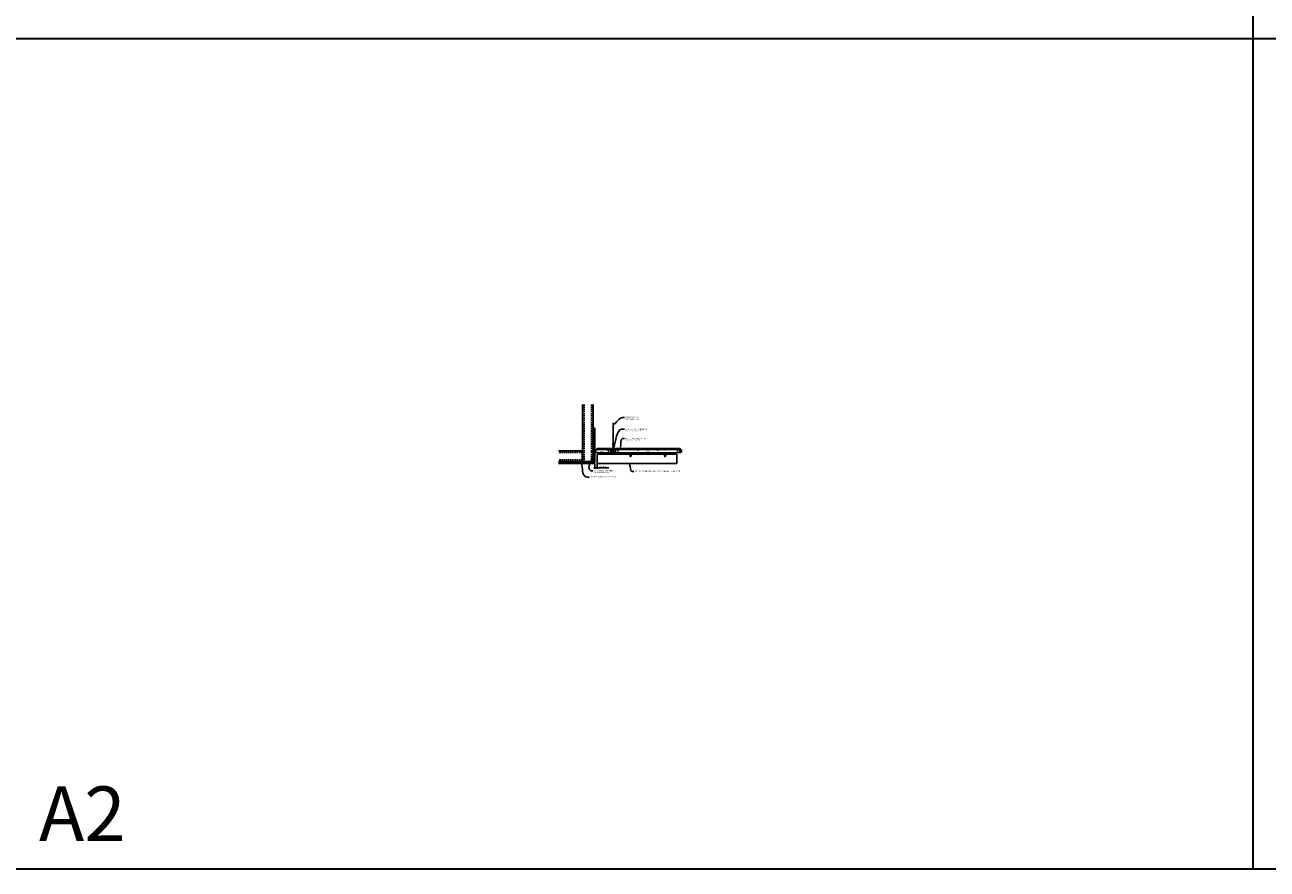
# Model space of a CAD drawing. Units: inches. Extents: x 0 to 1728, y 0 to 1152.
# Drawn here: x 437 to 869, y 0 to 294 of the extents above; entities that cross this region are included whole.
import ezdxf
from ezdxf import colors
from ezdxf.entities.mleader import LeaderData, LeaderLine
from ezdxf.enums import TextEntityAlignment as Align
from ezdxf.math import Vec2, Vec3

# ---------------------------------------------------------------- set-up
doc = ezdxf.new("R2010")
doc.units = ezdxf.units.IN
doc.header["$MEASUREMENT"] = 0
doc.header["$PDMODE"] = 3
doc.header["$PDSIZE"] = 0.15625
doc.linetypes.add('HIDDEN', pattern=[0.375, 0.25, -0.125])
doc.layers.get('0').update_dxf_attribs({"lineweight": 25})
for name, color, linetype, lineweight in [('A-WALL', 7, 'Continuous', 25), ('Z-ANNO-DIMS', 1, 'Continuous', 25), ('Z-ANNO-NOTE', 7, 'Continuous', 35), ('Z-CLNG-SUSP', 3, 'Continuous', 18), ('Z-CLNG-TEES', 3, 'Continuous', 18), ('Z-CLNG-WOOD', 5, 'Continuous', 25), ('Z-CLNG-WOOD-PATT', 2, 'Continuous', 15)]:
    doc.layers.add(name, color=color, linetype=linetype, lineweight=lineweight)
doc.layers.add('Z-ANNO-NPLT', color=252, linetype='Continuous', lineweight=35, plot=False)
doc.styles.add('1-4', font='arial.ttf', dxfattribs={"height": 0.375})
doc.styles.add('RomanS', font='romans.shx')
doc.dimstyles.new('1-4', dxfattribs={"dimscale": 4, "dimtxt": 0.09375, "dimasz": 0.125, "dimexe": 0.09375, "dimexo": 0.0625, "dimgap": 0.0625, "dimtad": 1, "dimtoh": 1, "dimdec": 5, "dimzin": 3, "dimdsep": 46, "dimlunit": 5, "dimtxsty": '1-4', "dimblk": 'ARCHTICK', "dimcen": 0, "dimdle": 0.09375, "dimclrd": 256, "dimclre": 256, "dimclrt": 256, "dimadec": 1, "dimazin": 0, "dimtfac": 1, "dimtdec": 5, "dimtofl": 0, "dimtmove": 0, "dimatfit": 3, "dimfxl": 0, "dimfrac": 2, "dimtolj": 1, "dimtzin": 0, "dimlwd": -1, "dimlwe": -1, "dimarcsym": 0})

# ---------------------------------------------------------------- blocks, each defined once
blk = doc.blocks.new('_ARCHTICK')
at = {"color": 0, "linetype": 'ByBlock', "const_width": 0.15}
blk.add_lwpolyline([(-0.5, -0.5), (0.5, 0.5)], dxfattribs=at)
blk = doc.blocks.new('*D1')
at = {"layer": 'Defpoints', "color": 0}
for p in [(635.25, 141.15), (636, 141.15), (636, 139.62)]:
    blk.add_point(p, dxfattribs=at)
at = {"layer": 'Z-ANNO-DIMS'}
for p, q in [((634.88, 139.62), (636, 139.62)), ((635.25, 140.9), (635.25, 139.25)), ((636, 140.9), (636, 139.25)), ((636, 139.62), (640.09, 139.62))]:
    blk.add_line(p, q, dxfattribs=at)
at = {"layer": 'Z-ANNO-DIMS', "xscale": 0.5, "yscale": 0.5, "zscale": 0.5, "rotation": 180}
blk.add_blockref('_ARCHTICK', (635.25, 139.62), dxfattribs=at)
at = {"layer": 'Z-ANNO-DIMS', "xscale": 0.5, "yscale": 0.5, "zscale": 0.5}
blk.add_blockref('_ARCHTICK', (636, 139.62), dxfattribs=at)
at = {"layer": 'Z-ANNO-DIMS', "insert": (638.29, 140.07), "char_height": 0.375, "attachment_point": 5, "style": '1-4'}
blk.add_mtext('\\A1;3/4" REVEAL', dxfattribs=at)

msp = doc.modelspace()

# ---------------------------------------------------------------- hatches: boundary and pattern name
at = {"layer": 'A-WALL', "lineweight": 15}
h = msp.add_hatch(dxfattribs=at)
h.set_pattern_fill('AR-SAND', color=256, scale=0.333, style=0)
h.set_pattern_definition([(37.5, (634.65625, 134.7673), (-0.020977, 0.641632), [0, -0.50616, 0, -0.5661, 0, -0.541125]), (7.5, (634.65625, 134.7673), (0.589336, 0.939775), [0, -0.27306, 0, -0.45621, 0, -0.174825]), (327.5, (634.24666, 134.7673), (1.03701, 0.001884), [0, -0.1665, 0, -0.5994, 0, -0.78255]), (317.5, (634.2467, 134.7673), (1.00104, 0.292266), [0, -0.08325, 0, -0.39294, 0, -0.44955])])
h.paths.add_polyline_path([(635.21875, 153.32981), (634.65625, 153.32981), (634.65625, 141.184031), (635.21875, 141.184031)])
h = msp.add_hatch(dxfattribs=at)
h.set_pattern_fill('AR-SAND', color=256, scale=0.333, angle=90, style=0)
h.set_pattern_definition([(127.5, (641.0105, 141.18403), (-0.641632, -0.020977), [0, -0.50616, 0, -0.5661, 0, -0.541125]), (97.5, (641.0105, 141.184), (-0.939775, 0.589336), [0, -0.27306, 0, -0.45621, 0, -0.174825]), (57.5, (641.0105, 140.77444), (-0.001884, 1.03701), [0, -0.1665, 0, -0.5994, 0, -0.78255]), (47.5, (641.0105, 140.7744), (-0.292266, 1.00104), [0, -0.08325, 0, -0.39294, 0, -0.44955])])
h.paths.add_polyline_path([(622.447971, 141.746531), (622.447971, 141.184031), (634.59375, 141.184031), (634.59375, 141.746531)])
at = {"layer": 'Z-CLNG-WOOD-PATT'}
h = msp.add_hatch(dxfattribs=at)
h.set_pattern_fill('ENDGRAIN', color=256, scale=1.5, style=0)
h.set_pattern_definition([(0, (637.2, 134.8049), (1.5, 1.5), [0.075, -1.425]), (0, (636.15, 134.9549), (1.5, 1.5), [0.15, -1.35]), (0, (637.125, 135.0299), (1.5, 1.5), [0.075, -1.425]), (0, (636.225, 135.1799), (1.5, 1.5), [0.075, -1.425]), (0, (637.125, 135.2549), (1.5, 1.5), [0.075, -1.425]), (0, (636.3, 135.3299), (1.5, 1.5), [0.075, -1.425]), (0, (637.125, 135.4049), (1.5, 1.5), [0.075, -1.425]), (0, (636.3, 135.5549), (1.5, 1.5), [0.075, -0.825, 0.075, -0.525]), (0, (636.3, 135.7049), (1.5, 1.5), [0.15, -0.75, 0.075, -0.525]), (0, (636.225, 135.9299), (1.5, 1.5), [0.075, -0.225, 0.075, -0.6, 0.075, -0.45]), (0, (636.15, 136.0799), (1.5, 1.5), [0.075, -0.3, 0.15, -0.975]), (0, (637.125, 136.1549), (1.5, 1.5), [0.075, -1.425]), (0, (636.15, 136.2299), (1.5, 1.5), [0.075, -0.375, 0.075, -0.975]), (45, (636, 134.8049), (2e-16, 1.5), [0.21213, -1.90919]), (45, (637.275, 134.8049), (2e-16, 1.5), [0.42426, -1.69706]), (45, (637.275, 135.5549), (2e-16, 1.5), [0.10607, -2.01526]), (45, (636, 135.7049), (2e-16, 1.5), [0.3182, -1.80312]), (45, (637.275, 135.7049), (2e-16, 1.5), [0.53033, -1.59099]), (45, (637.275, 135.9299), (2e-16, 1.5), [0.3182, -1.80312]), (315, (636.975, 136.0799), (1.5, -3e-16), [0.10607, -2.01526]), (315, (636.45, 134.8799), (1.5, -3e-16), [0.21213, -1.90919]), (315, (636.525, 135.4799), (1.5, -3e-16), [0.21213, -1.90919]), (315, (636.975, 135.1799), (1.5, -3e-16), [0.21213, -1.90919]), (315, (636.9, 135.7799), (1.5, -3e-16), [0.21213, -1.90919]), (315, (636.975, 135.9299), (1.5, -3e-16), [0.3182, -1.80312]), (315, (636.6, 135.0299), (1.5, -3e-16), [0.3182, -1.80312]), (315, (636.825, 135.1049), (1.5, -3e-16), [0.3182, -1.80312]), (315, (636.6, 135.6299), (1.5, -3e-16), [0.3182, -1.80312]), (315, (636.75, 135.7049), (1.5, -3e-16), [0.3182, -1.80312]), (26.565, (636.075, 135.10486), (1.5, 6e-10), [0.1677, -3.1864]), (26.565, (637.2, 135.02986), (1.5, 6e-10), [0.67082, -2.68328]), (26.565, (637.2, 135.25486), (1.5, 6e-10), [0.67082, -2.68328]), (26.565, (637.2, 135.40486), (1.5, 6e-10), [0.67082, -1.005, 0.335415, -1.342866]), (26.565, (637.35, 135.62986), (1.5, 6e-10), [0.1677, -3.1864]), (26.565, (636, 136.15486), (1.5, 6e-10), [0.1677, -3.1864]), (26.565, (637.2, 136.15486), (1.5, 6e-10), [0.33541, -3.01869]), (333.435, (636.825, 134.80486), (1.5, -6e-10), [0.33541, -3.01869]), (333.435, (636.3, 135.17986), (1.5, -6e-10), [0.33541, -3.01869]), (333.435, (636.3, 134.95486), (1.5, -6e-10), [0.1677, -3.18639]), (333.435, (636.375, 135.32986), (1.5, -6e-10), [0.50312, -2.85099]), (333.435, (636.675, 135.32986), (1.5, -6e-10), [0.33541, -3.01869]), (333.435, (636.825, 135.40486), (1.5, -6e-10), [0.33541, -3.01869]), (333.435, (636.375, 135.55486), (1.5, -6e-10), [0.1677, -3.18639]), (333.435, (636.45, 135.70486), (1.5, -6e-10), [0.1677, -3.18639]), (333.435, (637.05, 136.00486), (1.5, -6e-10), [0.1677, -3.18639]), (333.435, (636.975, 135.47986), (1.5, -6e-10), [0.1677, -3.18639]), (333.435, (636.3, 135.92986), (1.5, -6e-10), [0.50312, -2.85099]), (333.435, (636.225, 136.07986), (1.5, -6e-10), [0.33541, -3.01869]), (333.435, (637.05, 135.62986), (1.5, -6e-10), [0.1677, -1.5093, 0.1677, -1.5094]), (333.435, (636.6, 135.92986), (1.5, -6e-10), [0.33541, -3.01869]), (333.435, (636.675, 136.07986), (1.5, -6e-10), [0.33541, -3.01869]), (333.435, (636.225, 136.22986), (1.5, -6e-10), [0.33541, -3.01869]), (333.435, (636.675, 136.22986), (1.5, -6e-10), [0.33541, -3.01869])])
h.paths.add_polyline_path([(647.875, 143.777781, 1), (647.375, 143.777781, 1)])
h = msp.add_hatch(dxfattribs=at)
h.set_pattern_fill('ENDGRAIN', color=256, scale=1.5, style=0)
h.set_pattern_definition([(0, (649.2, 134.8049), (1.5, 1.5), [0.075, -1.425]), (0, (648.15, 134.9549), (1.5, 1.5), [0.15, -1.35]), (0, (649.125, 135.0299), (1.5, 1.5), [0.075, -1.425]), (0, (648.225, 135.1799), (1.5, 1.5), [0.075, -1.425]), (0, (649.125, 135.2549), (1.5, 1.5), [0.075, -1.425]), (0, (648.3, 135.3299), (1.5, 1.5), [0.075, -1.425]), (0, (649.125, 135.4049), (1.5, 1.5), [0.075, -1.425]), (0, (648.3, 135.5549), (1.5, 1.5), [0.075, -0.825, 0.075, -0.525]), (0, (648.3, 135.7049), (1.5, 1.5), [0.15, -0.75, 0.075, -0.525]), (0, (648.225, 135.9299), (1.5, 1.5), [0.075, -0.225, 0.075, -0.6, 0.075, -0.45]), (0, (648.15, 136.0799), (1.5, 1.5), [0.075, -0.3, 0.15, -0.975]), (0, (649.125, 136.1549), (1.5, 1.5), [0.075, -1.425]), (0, (648.15, 136.2299), (1.5, 1.5), [0.075, -0.375, 0.075, -0.975]), (45, (648, 134.8049), (2e-16, 1.5), [0.21213, -1.90919]), (45, (649.275, 134.8049), (2e-16, 1.5), [0.42426, -1.69706]), (45, (649.275, 135.5549), (2e-16, 1.5), [0.10607, -2.01526]), (45, (648, 135.7049), (2e-16, 1.5), [0.3182, -1.80312]), (45, (649.275, 135.7049), (2e-16, 1.5), [0.53033, -1.59099]), (45, (649.275, 135.9299), (2e-16, 1.5), [0.3182, -1.80312]), (315, (648.975, 136.0799), (1.5, -3e-16), [0.10607, -2.01526]), (315, (648.45, 134.8799), (1.5, -3e-16), [0.21213, -1.90919]), (315, (648.525, 135.4799), (1.5, -3e-16), [0.21213, -1.90919]), (315, (648.975, 135.1799), (1.5, -3e-16), [0.21213, -1.90919]), (315, (648.9, 135.7799), (1.5, -3e-16), [0.21213, -1.90919]), (315, (648.975, 135.9299), (1.5, -3e-16), [0.3182, -1.80312]), (315, (648.6, 135.0299), (1.5, -3e-16), [0.3182, -1.80312]), (315, (648.825, 135.1049), (1.5, -3e-16), [0.3182, -1.80312]), (315, (648.6, 135.6299), (1.5, -3e-16), [0.3182, -1.80312]), (315, (648.75, 135.7049), (1.5, -3e-16), [0.3182, -1.80312]), (26.565, (648.075, 135.10486), (1.5, 6e-10), [0.1677, -3.1864]), (26.565, (649.2, 135.02986), (1.5, 6e-10), [0.67082, -2.68328]), (26.565, (649.2, 135.25486), (1.5, 6e-10), [0.67082, -2.68328]), (26.565, (649.2, 135.40486), (1.5, 6e-10), [0.67082, -1.005, 0.335415, -1.342866]), (26.565, (649.35, 135.62986), (1.5, 6e-10), [0.1677, -3.1864]), (26.565, (648, 136.15486), (1.5, 6e-10), [0.1677, -3.1864]), (26.565, (649.2, 136.15486), (1.5, 6e-10), [0.33541, -3.01869]), (333.435, (648.825, 134.80486), (1.5, -6e-10), [0.33541, -3.01869]), (333.435, (648.3, 135.17986), (1.5, -6e-10), [0.33541, -3.01869]), (333.435, (648.3, 134.95486), (1.5, -6e-10), [0.1677, -3.18639]), (333.435, (648.375, 135.32986), (1.5, -6e-10), [0.50312, -2.85099]), (333.435, (648.675, 135.32986), (1.5, -6e-10), [0.33541, -3.01869]), (333.435, (648.825, 135.40486), (1.5, -6e-10), [0.33541, -3.01869]), (333.435, (648.375, 135.55486), (1.5, -6e-10), [0.1677, -3.18639]), (333.435, (648.45, 135.70486), (1.5, -6e-10), [0.1677, -3.18639]), (333.435, (649.05, 136.00486), (1.5, -6e-10), [0.1677, -3.18639]), (333.435, (648.975, 135.47986), (1.5, -6e-10), [0.1677, -3.18639]), (333.435, (648.3, 135.92986), (1.5, -6e-10), [0.50312, -2.85099]), (333.435, (648.225, 136.07986), (1.5, -6e-10), [0.33541, -3.01869]), (333.435, (649.05, 135.62986), (1.5, -6e-10), [0.1677, -1.5093, 0.1677, -1.5094]), (333.435, (648.6, 135.92986), (1.5, -6e-10), [0.33541, -3.01869]), (333.435, (648.675, 136.07986), (1.5, -6e-10), [0.33541, -3.01869]), (333.435, (648.225, 136.22986), (1.5, -6e-10), [0.33541, -3.01869]), (333.435, (648.675, 136.22986), (1.5, -6e-10), [0.33541, -3.01869])])
h.paths.add_polyline_path([(659.875, 143.777781, 1), (659.375, 143.777781, 1)])

# ---------------------------------------------------------------- linework, layer by layer
at = {"layer": 'A-WALL'}
for p, q in [((630.8868, 161.652785), (630.8868, 143.027781)), ((634.625, 153.36106), (634.625, 161.652785)), ((629.6368, 145.515981), (622.596165, 145.515981))]:
    msp.add_line(p, q, dxfattribs=at)
at = {"layer": 'A-WALL', "linetype": 'HIDDEN', "ltscale": 2}
for p, q in [((631.4434, 161.652785), (631.4434, 141.834381)), ((634.0684, 161.652785), (634.0684, 141.834381)), ((630.8302, 144.959381), (622.596165, 144.959381)), ((630.8302, 142.334381), (622.596165, 142.334381))]:
    msp.add_line(p, q, dxfattribs=at)
at = {"layer": 'A-WALL'}
for points in [[(635.25, 141.152781), (634.625, 141.152781), (634.625, 153.36106), (635.25, 153.36106)], [(635.21875, 141.184031), (634.65625, 141.184031), (634.65625, 153.32981), (635.21875, 153.32981)]]:
    msp.add_lwpolyline(points, close=True, dxfattribs=at)
for points in [[(622.596165, 141.777781), (634.625, 141.777781), (634.625, 141.152781), (622.596165, 141.152781)], [(622.596165, 141.746531), (634.625, 141.746531)], [(634.625, 141.184031), (622.596165, 141.184031)]]:
    msp.add_lwpolyline(points, dxfattribs=at)
at = {"layer": 'Z-ANNO-NPLT'}
for p, q in [((864, 1152), (864, 0)), ((1728, 288.805562), (0, 288.805562)), ((1728, 0), (0, 0))]:
    msp.add_line(p, q, dxfattribs=at)
at = {"layer": 'Z-CLNG-SUSP'}
for p, q in [((634.15625, 145.384031), (634.20625, 145.234031)), ((634.25625, 145.384031), (634.30625, 145.234031)), ((634.35625, 145.384031), (634.40625, 145.234031)), ((634.45625, 145.384031), (634.50625, 145.234031)), ((634.55625, 145.384031), (634.60625, 145.234031)), ((634.65625, 145.384031), (634.70625, 145.234031)), ((634.75625, 145.384031), (634.80625, 145.234031)), ((634.85625, 145.384031), (634.90625, 145.234031)), ((634.95625, 145.384031), (635.00625, 145.234031))]:
    msp.add_line(p, q, dxfattribs=at)
for points in [[(629.6368, 145.515981), (630.7372, 145.515981, -0.4142135624), (630.8868, 145.366381), (630.8868, 141.927381, -0.4142135624), (630.7372, 141.777781), (629.6368, 141.777781), (629.6368, 141.834381), (630.7372, 141.834381, 0.4142135624), (630.8302, 141.927381), (630.8302, 145.366381, 0.4142135624), (630.7372, 145.459381), (629.6368, 145.459381)], [(634.625, 143.027781), (634.625, 141.927381, -0.4142135624), (634.4754, 141.777781), (631.0364, 141.777781, -0.4142135624), (630.8868, 141.927381), (630.8868, 143.027781), (630.9434, 143.027781), (630.9434, 141.927381, 0.4142135624), (631.0364, 141.834381), (634.4754, 141.834381, 0.4142135624), (634.5684, 141.927381), (634.5684, 143.027781)]]:
    msp.add_lwpolyline(points, format="xyb", close=True, dxfattribs=at)
for points in [[(635.08125, 145.264031), (634.21875, 145.264031), (634.03125, 145.309031), (634.21875, 145.354031), (635.08125, 145.354031)], [(635.27125, 145.471531), (635.28125, 145.471531), (635.28125, 145.146531), (635.27125, 145.146531)]]:
    msp.add_lwpolyline(points, dxfattribs=at)
msp.add_ellipse((635.08125, 145.471531), major_axis=(0.19, 0), ratio=0.6184210526, start_param=4.7123889804, end_param=6.2831853072, dxfattribs=at)
at = {"layer": 'Z-CLNG-SUSP', "extrusion": (0, 0, -1)}
msp.add_ellipse((635.08125, 145.146531), major_axis=(0.19, 0), ratio=0.6184210526, start_param=4.7123889804, end_param=6.2831853072, dxfattribs=at)
at = {"layer": 'Z-CLNG-TEES'}
for p, q in [((641.5727, 148.057658), (641.494088, 148.103421)), ((641.5727, 148.177109), (641.548765, 148.19256)), ((635.354044, 144.902781), (636.060958, 146.402781)), ((635.354044, 144.902781), (641.083513, 144.902781)), ((635.383499, 144.965281), (641.057625, 144.965281)), ((635.869502, 145.996531), (641.105469, 145.996531)), ((636.060958, 146.402781), (640.75, 146.402781)), ((641.1875, 145.902781), (640.75, 146.402781)), ((640.75, 145.215281), (640.75, 145.715281)), ((640.8125, 145.777781), (641.518649, 145.777781)), ((641.609375, 145.152781), (640.8125, 145.152781)), ((641.120125, 145.027781), (641.057625, 144.965281)), ((641.146013, 144.965281), (641.083513, 144.902781)), ((641.25, 145.027781), (641.120125, 145.027781)), ((641.25, 144.965281), (641.146013, 144.965281)), ((641.1875, 145.777781), (641.1875, 145.902781)), ((641.25, 145.777781), (641.1875, 145.777781)), ((641.25, 144.965281), (641.25, 145.152781)), ((641.375, 145.652781), (641.5, 145.777781)), ((641.375, 145.277781), (641.375, 145.652781)), ((641.375, 145.277781), (641.5, 145.152781)), ((641.518649, 145.777781), (641.5, 145.777781)), ((641.518649, 145.777781), (641.5, 145.777781)), ((641.5, 145.152781), (641.609375, 145.152781)), ((641.609375, 145.722033), (641.609375, 145.835618)), ((641.640625, 145.152781), (642.4375, 145.152781)), ((642.4375, 145.777781), (641.731351, 145.777781)), ((642, 144.965281), (642, 145.152781)), ((642, 145.027781), (642.129875, 145.027781)), ((642, 144.965281), (642.103987, 144.965281)), ((642.0625, 145.902781), (642.5, 146.402781)), ((642.0625, 145.777781), (642.0625, 145.902781)), ((642.103987, 144.965281), (642.166487, 144.902781)), ((642.129875, 145.027781), (642.192375, 144.965281)), ((642.144531, 145.996531), (665.105469, 145.996531)), ((642.166487, 144.902781), (665.083513, 144.902781)), ((642.192375, 144.965281), (665.057625, 144.965281)), ((642.5, 146.402781), (664.75, 146.402781)), ((642.5, 145.215281), (642.5, 145.715281)), ((665.1875, 145.902781), (664.75, 146.402781)), ((664.75, 145.215281), (664.75, 145.715281)), ((664.8125, 145.777781), (665.518649, 145.777781)), ((665.609375, 145.152781), (664.8125, 145.152781)), ((665.120125, 145.027781), (665.057625, 144.965281)), ((665.146013, 144.965281), (665.083513, 144.902781)), ((665.25, 145.027781), (665.120125, 145.027781)), ((665.25, 144.965281), (665.146013, 144.965281)), ((665.1875, 145.777781), (665.1875, 145.902781)), ((665.25, 145.777781), (665.1875, 145.777781)), ((665.25, 144.965281), (665.25, 145.152781)), ((665.518649, 145.777781), (665.5, 145.777781))]:
    msp.add_line(p, q, dxfattribs=at)
for points in [[(641.490947, 147.938472), (641.6773, 148.054325), (641.6773, 155.226006)], [(641.5727, 147.989297), (641.5727, 155.226006)], [(641.490947, 147.678472), (641.6773, 147.794325), (641.6773, 147.931159)], [(641.490947, 147.418472), (641.6773, 147.534325), (641.6773, 147.671159)], [(641.490947, 147.158472), (641.6773, 147.274325), (641.6773, 147.411159)]]:
    msp.add_lwpolyline(points, dxfattribs=at)
for points in [[(641.6773, 147.151159), (641.6773, 147.080533, 0.0349095215), (641.682163, 147.010969), (641.5727, 146.892331, 0.4212215827), (641.542375, 145.752255, 0.1503225811), (641.609375, 145.722033)], [(641.677319, 147.076207), (641.755912, 147.030456, -0.4796122098), (641.768038, 146.949791), (641.5727, 146.738081, 0.3684974774), (641.60188, 145.841656, 0.0774598364), (641.609375, 145.835618)], [(641.5727, 147.804292), (641.494088, 147.850055, -0.5792866085), (641.494676, 147.940791)], [(641.5727, 147.544292), (641.494088, 147.590055, -0.5792866085), (641.494676, 147.680791)], [(641.5727, 147.284292), (641.494088, 147.330055, -0.5792866085), (641.494676, 147.420791)], [(641.494676, 147.160791, 0.5792866085), (641.494088, 147.070055), (641.5727, 147.024292)], [(641.6773, 148.116218), (641.755912, 148.070456, -0.5653491315), (641.757213, 147.98084), (641.5727, 147.866131), (641.5727, 147.729297)], [(641.5727, 147.469297), (641.5727, 147.606131), (641.757213, 147.72084, 0.5653491315), (641.755912, 147.810456), (641.6773, 147.856218)], [(641.6773, 147.596218), (641.755912, 147.550456, -0.5653491315), (641.757213, 147.46084), (641.5727, 147.346131), (641.5727, 147.209297)], [(641.6773, 147.336218), (641.755912, 147.290456, -0.5653491315), (641.757213, 147.20084), (641.5727, 147.086131), (641.5727, 147.045144, 0.0675280876), (641.590775, 146.911921)], [(641.640625, 145.722033, 0.1503225811), (641.707625, 145.752255, 0.3676622554), (641.775819, 146.782517, -0.0628565391), (641.714363, 146.891617)], [(641.640625, 145.835618, 0.0774598364), (641.64812, 145.841656, 0.3664409479), (641.679862, 146.735825, -0.0414137308), (641.634256, 146.804796)]]:
    msp.add_lwpolyline(points, format="xyb", dxfattribs=at)
for points in [[(636.09375, 144.902781), (635.25, 144.902781), (635.25, 145.746531, -1.3032253728), (635.308313, 145.730906), (635.28125, 145.684031), (635.28125, 144.934031), (636.03125, 144.934031), (636.078125, 144.961094, -1.3032253728)], [(642.046875, 144.961094), (642, 144.934031), (641.671875, 144.934031, -0.4142135624), (641.640625, 144.965281), (641.640625, 145.965281, -0.4142135624), (641.671875, 145.996531), (641.71875, 145.996531, 0.4142135624), (641.75, 146.027781), (641.75, 146.371531, 0.4142135624), (641.71875, 146.402781), (641.53125, 146.402781, 0.4142135624), (641.5, 146.371531), (641.5, 146.027781, 0.4142135624), (641.53125, 145.996531), (641.578125, 145.996531, -0.4142135624), (641.609375, 145.965281), (641.609375, 144.965281, -0.4142135624), (641.578125, 144.934031), (641.25, 144.934031), (641.203125, 144.961094, 1.3032253728), (641.1875, 144.902781), (642.0625, 144.902781, 1.3032253728)], [(641.578125, 146.0132), (641.53125, 146.0132, -0.4142135624), (641.515625, 146.028825), (641.515625, 146.372575, -0.4142135624), (641.53125, 146.3882), (641.71875, 146.3882, -0.4142135624), (641.734375, 146.372575), (641.734375, 146.028825, -0.4142135624), (641.71875, 146.0132), (641.671875, 146.0132, 0.4142135624), (641.625, 145.966325, 0.4142135624)]]:
    msp.add_lwpolyline(points, format="xyb", close=True, dxfattribs=at)
for centre, radius in [((641.5204, 148.14862), 0.0523), ((640, 145.480906), 0.15625), ((640.875, 145.621531), 0.078125), ((640.875, 145.309031), 0.078125), ((642.375, 145.621531), 0.078125), ((642.375, 145.309031), 0.078125), ((643.25, 145.480906), 0.15625), ((650.25, 145.777781), 0.125), ((657, 145.777781), 0.125), ((664, 145.480906), 0.15625), ((664.875, 145.621531), 0.078125), ((664.875, 145.309031), 0.078125)]:
    msp.add_circle(centre, radius, dxfattribs=at)
for centre, start, end in [((640.8125, 145.715281), 90, 180), ((640.8125, 145.215281), 180, 270), ((642.4375, 145.715281), 360, 90), ((642.4375, 145.215281), 270, 0), ((664.8125, 145.715281), 90, 180), ((664.8125, 145.215281), 180, 270)]:
    msp.add_arc(centre, 0.0625, start, end, dxfattribs=at)
at = {"layer": 'Z-CLNG-WOOD'}
for points in [[(636, 144.402781), (663.653848, 144.402781), (663.653848, 141.152781), (636, 141.152781)], [(637, 144.402781), (638.25, 144.402781), (638.25, 144.902781), (637, 144.902781)], [(641, 144.402781), (642.25, 144.402781), (642.25, 144.902781), (641, 144.902781)], [(653, 144.402781), (654.25, 144.402781), (654.25, 144.902781), (653, 144.902781)]]:
    msp.add_lwpolyline(points, close=True, dxfattribs=at)
for centre in [(647.625, 143.777781), (659.625, 143.777781)]:
    msp.add_circle(centre, 0.25, dxfattribs=at)

# ---------------------------------------------------------------- texts
at = {"layer": 'Z-ANNO-NPLT', "style": 'RomanS'}
msp.add_text('A2', height=19.008, dxfattribs=at).set_placement((441.875309, 28.766281), align=Align.TOP_LEFT)

# ---------------------------------------------------------------- dimensions: what is measured, and where the dimension line sits
at = {"layer": 'Z-ANNO-DIMS'}
dim = msp.add_linear_dim(base=(636, 139.622089), p1=(635.25, 141.152781), p2=(636, 141.152781), text='<> REVEAL', dimstyle='1-4', override={"dimpost": '"'}, dxfattribs=at)
dim.commit()
dim.dimension.update_dxf_attribs({"geometry": '*D1', "text_midpoint": (638.29323, 140.066112)})

# ---------------------------------------------------------------- leaders
at = {"layer": 'Z-ANNO-NOTE'}
ml = msp.add_multileader_mtext('Standard', dxfattribs=at)
ml.set_content('HANGER WIRE (BY \\PSUBCONTRACTOR)', color=256, style='1-4')
ml.set_leader_properties()
ml.build(insert=Vec2(0, 0))
ml.multileader.update_dxf_attribs({"leader_type": 2, "text_right_attachment_type": 3, "dogleg_length": 0.36, "arrow_head_size": 0.375, "scale": 4})
ctx = ml.context
ctx.base_point, ctx.scale, ctx.char_height, ctx.arrow_head_size, ctx.landing_gap_size, ctx.plane_origin = Vec3(645.562147, 157.137285), 4, 0.375, 0.375, 0.36, Vec3(644.207241, 156.650616)
ctx.right_attachment = 3
notes = []
notes.append((ctx, [(0, (1, 1, 0), (644.122147, 157.137285), (1, 0), 1.44, [(0, [(641.6773, 154.512847), (644.907497, 157.137285)], 0, [])])]))
ctx.mtext.insert, ctx.mtext.flow_direction = Vec3(645.922147, 157.37991), 5
ml = msp.add_multileader_mtext('Standard', dxfattribs=at)
ml.set_content('15/16" HD T-BAR MAINRUNNER\\P(BY SUBCONTRACTOR)', color=256, style='1-4')
ml.set_leader_properties()
ml.build(insert=Vec2(0, 0))
ml.multileader.update_dxf_attribs({"leader_type": 2, "text_right_attachment_type": 3, "dogleg_length": 0.36, "arrow_head_size": 0.375, "scale": 4})
ctx = ml.context
ctx.base_point, ctx.scale, ctx.char_height, ctx.arrow_head_size, ctx.landing_gap_size, ctx.plane_origin = Vec3(645.544913, 153.029712), 4, 0.375, 0.375, 0.36, Vec3(644.190006, 152.543042)
ctx.right_attachment = 3
notes.append((ctx, [(0, (1, 1, 0), (644.104913, 153.029712), (1, 0), 1.44, [(0, [(641.625, 146.402781), (644.622422, 153.029712)], 0, [])])]))
ctx.mtext.insert, ctx.mtext.flow_direction = Vec3(645.904913, 153.272336), 5
ml = msp.add_multileader_mtext('Standard', dxfattribs=at)
ml.set_content('15/16" T-BAR CROSSTEE (TYP; \\PBY SUBCONTRACTOR)', color=256, style='1-4')
ml.set_leader_properties()
ml.build(insert=Vec2(0, 0))
ml.multileader.update_dxf_attribs({"leader_type": 2, "text_right_attachment_type": 3, "dogleg_length": 0.36, "arrow_head_size": 0.375, "scale": 4})
ctx = ml.context
ctx.base_point, ctx.scale, ctx.char_height, ctx.arrow_head_size, ctx.landing_gap_size, ctx.plane_origin = Vec3(645.475811, 149.751045), 4, 0.375, 0.375, 0.36, Vec3(644.120904, 149.264375)
ctx.right_attachment = 3
notes.append((ctx, [(0, (1, 1, 0), (644.035811, 149.751045), (1, 0), 1.44, [(0, [(644.093554, 146.402781), (644.857475, 149.751045)], 0, [])])]))
ctx.mtext.insert, ctx.mtext.flow_direction = Vec3(645.835811, 149.99367), 5
ml = msp.add_multileader_mtext('Standard', dxfattribs=at)
ml.set_content('WALL ANGLE AND FASTENER \\P(BY SUBCONTRACTOR)', color=256, style='1-4')
ml.set_leader_properties()
ml.build(insert=Vec2(0, 0))
ml.multileader.update_dxf_attribs({"leader_type": 2, "text_right_attachment_type": 3, "dogleg_length": 0.36, "arrow_head_size": 0.375, "scale": 4})
ctx = ml.context
ctx.base_point, ctx.scale, ctx.char_height, ctx.arrow_head_size, ctx.landing_gap_size, ctx.plane_origin = Vec3(634.507741, 138.55145), 4, 0.375, 0.375, 0.36, Vec3(637.31325, 155.245274)
ctx.right_attachment = 3
notes.append((ctx, [(1, (1, 1, 0), (633.067741, 138.55145), (1, 0), 1.44, [(0, [(635.25, 145.200527), (633.657834, 138.715494)], 0, [])])]))
ctx.mtext.insert, ctx.mtext.flow_direction = Vec3(634.867741, 138.794075), 5
ml = msp.add_multileader_mtext('Standard', dxfattribs=at)
ml.set_content('PERIMETER CONDITION (BY OTHERS)', color=256, style='1-4')
ml.set_leader_properties()
ml.build(insert=Vec2(0, 0))
ml.multileader.update_dxf_attribs({"leader_type": 2, "text_right_attachment_type": 3, "dogleg_length": 0.36, "arrow_head_size": 0.375, "scale": 4})
ctx = ml.context
ctx.base_point, ctx.scale, ctx.char_height, ctx.arrow_head_size, ctx.landing_gap_size, ctx.plane_origin = Vec3(633.175463, 136.377487), 4, 0.375, 0.375, 0.36, Vec3(633.084172, 136.433346)
ctx.right_attachment = 3
notes.append((ctx, [(0, (1, 1, 0), (631.735463, 136.377487), (1, 0), 1.44, [(0, [(630.430478, 141.580264), (632.032136, 136.512754)], 0, [])])]))
ctx.mtext.insert, ctx.mtext.flow_direction = Vec3(633.535463, 136.620112), 5
ml = msp.add_multileader_mtext('Standard', dxfattribs=at)
ml.set_content('9WOOD CROSSPIECE BACKER/DOWEL WOOD CEILING GRILLE (TYP) ', color=256, style='1-4')
ml.set_leader_properties()
ml.build(insert=Vec2(0, 0))
ml.multileader.update_dxf_attribs({"leader_type": 2, "text_right_attachment_type": 3, "dogleg_length": 0.36, "arrow_head_size": 0.375, "scale": 4})
ctx = ml.context
ctx.base_point, ctx.scale, ctx.char_height, ctx.arrow_head_size, ctx.landing_gap_size, ctx.plane_origin = Vec3(648.791512, 138.330949), 4, 0.375, 0.375, 0.36, Vec3(647.436605, 137.84428)
ctx.right_attachment = 3
notes.append((ctx, [(0, (1, 1, 0), (647.351512, 138.330949), (1, 0), 1.44, [(0, [(647.186926, 141.152781), (648.158635, 138.330949)], 0, [])])]))
ctx.mtext.insert, ctx.mtext.width, ctx.mtext.flow_direction = Vec3(649.151512, 138.573574), 6.25165823, 5
for ctx, leaders in notes:
    for number, flags, end, landing, length, lines in leaders:
        leader = LeaderData()
        leader.index, (leader.has_last_leader_line, leader.has_dogleg_vector, leader.attachment_direction) = number, flags
        leader.last_leader_point, leader.dogleg_vector, leader.dogleg_length = Vec3(end), Vec3(landing), length
        for number, points, colour, breaks in lines:
            line = LeaderLine()
            line.index, line.vertices, line.color, line.breaks = number, Vec3.list(points), colors.encode_raw_color(colour), breaks
            leader.lines.append(line)
        ctx.leaders.append(leader)

doc.saveas('drawing.dxf')
